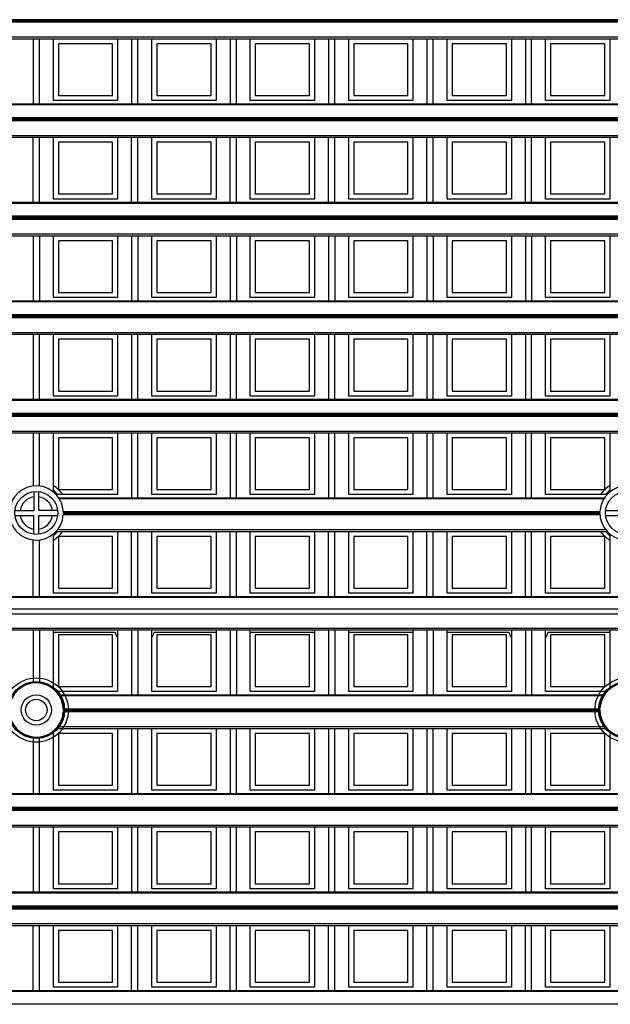
# Model space of a CAD drawing. Units: millimetres. Extents: x 359 to 6399, y 303 to 2085.
# Drawn here: x 1158 to 1181, y 1284 to 1323 of the extents above; entities that cross this region are included whole.
import ezdxf

# ---------------------------------------------------------------- set-up
doc = ezdxf.new("R2010")
doc.units = ezdxf.units.MM
doc.header["$LTSCALE"] = 0.15

msp = doc.modelspace()

# ---------------------------------------------------------------- linework, layer by layer
at = {"color": 7}
for p, q in [((1209.037, 1323.195), (1084.237, 1323.195)), ((1209.037, 1323.145), (1084.237, 1323.145)), ((1209.037, 1323.092), (1084.237, 1323.092)), ((1084.237, 1322.512), (1209.037, 1322.512)), ((1084.237, 1322.441), (1209.037, 1322.441)), ((1158.231, 1322.441), (1158.231, 1319.863)), ((1158.481, 1319.863), (1158.481, 1322.441)), ((1159.034, 1319.991), (1159.034, 1322.441)), ((1159.234, 1322.241), (1159.234, 1320.191)), ((1161.384, 1322.241), (1159.234, 1322.241)), ((1161.384, 1320.191), (1161.384, 1322.241)), ((1161.584, 1322.441), (1161.584, 1319.991)), ((1162.137, 1322.441), (1162.137, 1319.863)), ((1162.387, 1319.863), (1162.387, 1322.441)), ((1162.94, 1319.991), (1162.94, 1322.441)), ((1163.14, 1322.241), (1163.14, 1320.191)), ((1165.29, 1322.241), (1163.14, 1322.241)), ((1165.29, 1320.191), (1165.29, 1322.241)), ((1165.49, 1322.441), (1165.49, 1319.991)), ((1166.044, 1322.441), (1166.044, 1319.863)), ((1166.294, 1319.863), (1166.294, 1322.441)), ((1166.847, 1319.991), (1166.847, 1322.441)), ((1167.047, 1322.241), (1167.047, 1320.191)), ((1169.197, 1322.241), (1167.047, 1322.241)), ((1169.197, 1320.191), (1169.197, 1322.241)), ((1169.397, 1322.441), (1169.397, 1319.991)), ((1169.95, 1322.441), (1169.95, 1319.863)), ((1170.2, 1319.863), (1170.2, 1322.441)), ((1170.753, 1319.991), (1170.753, 1322.441)), ((1170.953, 1322.241), (1170.953, 1320.191)), ((1173.103, 1322.241), (1170.953, 1322.241)), ((1173.103, 1320.191), (1173.103, 1322.241)), ((1173.303, 1322.441), (1173.303, 1319.991)), ((1173.856, 1322.441), (1173.856, 1319.863)), ((1174.106, 1319.863), (1174.106, 1322.441)), ((1174.659, 1319.991), (1174.659, 1322.441)), ((1174.859, 1322.241), (1174.859, 1320.191)), ((1177.009, 1322.241), (1174.859, 1322.241)), ((1177.009, 1320.191), (1177.009, 1322.241)), ((1177.209, 1322.441), (1177.209, 1319.991)), ((1177.762, 1322.441), (1177.762, 1319.863)), ((1178.012, 1319.863), (1178.012, 1322.441)), ((1178.565, 1319.991), (1178.565, 1322.441)), ((1178.765, 1322.241), (1178.765, 1320.191)), ((1180.915, 1322.241), (1178.765, 1322.241)), ((1180.915, 1320.191), (1180.915, 1322.241)), ((1181.115, 1322.441), (1181.115, 1319.991)), ((1104.403, 1319.863), (1188.872, 1319.863)), ((1188.838, 1319.819), (1104.437, 1319.819)), ((1161.584, 1319.991), (1159.034, 1319.991)), ((1159.234, 1320.191), (1161.384, 1320.191)), ((1165.49, 1319.991), (1162.94, 1319.991)), ((1163.14, 1320.191), (1165.29, 1320.191)), ((1169.397, 1319.991), (1166.847, 1319.991)), ((1167.047, 1320.191), (1169.197, 1320.191)), ((1173.303, 1319.991), (1170.753, 1319.991)), ((1170.953, 1320.191), (1173.103, 1320.191)), ((1177.209, 1319.991), (1174.659, 1319.991)), ((1174.859, 1320.191), (1177.009, 1320.191)), ((1181.115, 1319.991), (1178.565, 1319.991)), ((1178.765, 1320.191), (1180.915, 1320.191)), ((1188.66, 1319.185), (1104.614, 1319.185)), ((1104.616, 1319.315), (1188.659, 1319.315)), ((1188.658, 1319.288), (1104.617, 1319.288)), ((1188.658, 1319.238), (1104.617, 1319.238)), ((1104.279, 1318.535), (1188.996, 1318.535)), ((1104.354, 1318.606), (1188.921, 1318.606)), ((1158.231, 1315.957), (1158.231, 1318.535)), ((1158.481, 1315.957), (1158.481, 1318.535)), ((1159.034, 1316.085), (1159.034, 1318.535)), ((1159.234, 1318.335), (1159.234, 1316.285)), ((1161.384, 1318.335), (1159.234, 1318.335)), ((1161.384, 1316.285), (1161.384, 1318.335)), ((1161.584, 1318.535), (1161.584, 1316.085)), ((1162.137, 1315.957), (1162.137, 1318.535)), ((1162.387, 1315.957), (1162.387, 1318.535)), ((1162.94, 1316.085), (1162.94, 1318.535)), ((1163.14, 1318.335), (1163.14, 1316.285)), ((1165.29, 1318.335), (1163.14, 1318.335)), ((1165.29, 1316.285), (1165.29, 1318.335)), ((1165.49, 1318.535), (1165.49, 1316.085)), ((1166.044, 1315.957), (1166.044, 1318.535)), ((1166.294, 1315.957), (1166.294, 1318.535)), ((1166.847, 1316.085), (1166.847, 1318.535)), ((1167.047, 1318.335), (1167.047, 1316.285)), ((1169.197, 1318.335), (1167.047, 1318.335)), ((1169.197, 1316.285), (1169.197, 1318.335)), ((1169.397, 1318.535), (1169.397, 1316.085)), ((1169.95, 1315.957), (1169.95, 1318.535)), ((1170.2, 1315.957), (1170.2, 1318.535)), ((1170.753, 1316.085), (1170.753, 1318.535)), ((1170.953, 1318.335), (1170.953, 1316.285)), ((1173.103, 1318.335), (1170.953, 1318.335)), ((1173.103, 1316.285), (1173.103, 1318.335)), ((1173.303, 1318.535), (1173.303, 1316.085)), ((1173.856, 1315.957), (1173.856, 1318.535)), ((1174.106, 1315.957), (1174.106, 1318.535)), ((1174.659, 1316.085), (1174.659, 1318.535)), ((1174.859, 1318.335), (1174.859, 1316.285)), ((1177.009, 1318.335), (1174.859, 1318.335)), ((1177.009, 1316.285), (1177.009, 1318.335)), ((1177.209, 1318.535), (1177.209, 1316.085)), ((1177.762, 1315.957), (1177.762, 1318.535)), ((1178.012, 1315.957), (1178.012, 1318.535)), ((1178.565, 1316.085), (1178.565, 1318.535)), ((1178.765, 1318.335), (1178.765, 1316.285)), ((1180.915, 1318.335), (1178.765, 1318.335)), ((1180.915, 1316.285), (1180.915, 1318.335)), ((1181.115, 1318.535), (1181.115, 1316.085)), ((1084.237, 1315.957), (1209.037, 1315.957)), ((1209.037, 1315.913), (1084.237, 1315.913)), ((1161.584, 1316.085), (1159.034, 1316.085)), ((1159.234, 1316.285), (1161.384, 1316.285)), ((1165.49, 1316.085), (1162.94, 1316.085)), ((1163.14, 1316.285), (1165.29, 1316.285)), ((1169.397, 1316.085), (1166.847, 1316.085)), ((1167.047, 1316.285), (1169.197, 1316.285)), ((1173.303, 1316.085), (1170.753, 1316.085)), ((1170.953, 1316.285), (1173.103, 1316.285)), ((1177.209, 1316.085), (1174.659, 1316.085)), ((1174.859, 1316.285), (1177.009, 1316.285)), ((1181.115, 1316.085), (1178.565, 1316.085)), ((1178.765, 1316.285), (1180.915, 1316.285)), ((1209.037, 1315.409), (1084.237, 1315.409)), ((1209.037, 1315.382), (1084.237, 1315.382)), ((1209.037, 1315.332), (1084.237, 1315.332)), ((1209.037, 1315.279), (1084.237, 1315.279)), ((1084.237, 1314.7), (1209.037, 1314.7)), ((1084.237, 1314.629), (1209.037, 1314.629)), ((1158.231, 1314.629), (1158.231, 1312.051)), ((1158.481, 1314.629), (1158.481, 1312.051)), ((1159.034, 1312.179), (1159.034, 1314.629)), ((1159.234, 1314.429), (1159.234, 1312.379)), ((1161.384, 1314.429), (1159.234, 1314.429)), ((1161.384, 1312.379), (1161.384, 1314.429)), ((1161.584, 1314.629), (1161.584, 1312.179)), ((1162.137, 1314.629), (1162.137, 1312.051)), ((1162.387, 1314.629), (1162.387, 1312.051)), ((1162.94, 1312.179), (1162.94, 1314.629)), ((1163.14, 1314.429), (1163.14, 1312.379)), ((1165.29, 1314.429), (1163.14, 1314.429)), ((1165.29, 1312.379), (1165.29, 1314.429)), ((1165.49, 1314.629), (1165.49, 1312.179)), ((1166.044, 1314.629), (1166.044, 1312.051)), ((1166.294, 1314.629), (1166.294, 1312.051)), ((1166.847, 1312.179), (1166.847, 1314.629)), ((1167.047, 1314.429), (1167.047, 1312.379)), ((1169.197, 1314.429), (1167.047, 1314.429)), ((1169.197, 1312.379), (1169.197, 1314.429)), ((1169.397, 1314.629), (1169.397, 1312.179)), ((1169.95, 1314.629), (1169.95, 1312.051)), ((1170.2, 1314.629), (1170.2, 1312.051)), ((1170.753, 1312.179), (1170.753, 1314.629)), ((1170.953, 1314.429), (1170.953, 1312.379)), ((1173.103, 1314.429), (1170.953, 1314.429)), ((1173.103, 1312.379), (1173.103, 1314.429)), ((1173.303, 1314.629), (1173.303, 1312.179)), ((1173.856, 1314.629), (1173.856, 1312.051)), ((1174.106, 1314.629), (1174.106, 1312.051)), ((1174.659, 1312.179), (1174.659, 1314.629)), ((1174.859, 1314.429), (1174.859, 1312.379)), ((1177.009, 1314.429), (1174.859, 1314.429)), ((1177.009, 1312.379), (1177.009, 1314.429)), ((1177.209, 1314.629), (1177.209, 1312.179)), ((1177.762, 1314.629), (1177.762, 1312.051)), ((1178.012, 1314.629), (1178.012, 1312.051)), ((1178.565, 1312.179), (1178.565, 1314.629)), ((1178.765, 1314.429), (1178.765, 1312.379)), ((1180.915, 1314.429), (1178.765, 1314.429)), ((1180.915, 1312.379), (1180.915, 1314.429)), ((1181.115, 1314.629), (1181.115, 1312.179)), ((1084.237, 1312.051), (1209.037, 1312.051)), ((1209.037, 1312.007), (1084.237, 1312.007)), ((1161.584, 1312.179), (1159.034, 1312.179)), ((1159.234, 1312.379), (1161.384, 1312.379)), ((1165.49, 1312.179), (1162.94, 1312.179)), ((1163.14, 1312.379), (1165.29, 1312.379)), ((1169.397, 1312.179), (1166.847, 1312.179)), ((1167.047, 1312.379), (1169.197, 1312.379)), ((1173.303, 1312.179), (1170.753, 1312.179)), ((1170.953, 1312.379), (1173.103, 1312.379)), ((1177.209, 1312.179), (1174.659, 1312.179)), ((1174.859, 1312.379), (1177.009, 1312.379)), ((1181.115, 1312.179), (1178.565, 1312.179)), ((1178.765, 1312.379), (1180.915, 1312.379)), ((1084.237, 1311.502), (1209.037, 1311.502)), ((1209.037, 1311.476), (1084.237, 1311.476)), ((1209.037, 1311.426), (1084.237, 1311.426)), ((1209.037, 1311.373), (1084.237, 1311.373)), ((1084.237, 1310.793), (1209.037, 1310.793)), ((1084.237, 1310.723), (1209.037, 1310.723)), ((1158.231, 1310.723), (1158.231, 1308.145)), ((1158.481, 1308.145), (1158.481, 1310.723)), ((1159.034, 1308.273), (1159.034, 1310.723)), ((1159.234, 1310.523), (1159.234, 1308.473)), ((1161.384, 1310.523), (1159.234, 1310.523)), ((1161.384, 1308.473), (1161.384, 1310.523)), ((1161.584, 1310.723), (1161.584, 1308.273)), ((1162.137, 1310.723), (1162.137, 1308.145)), ((1162.387, 1308.145), (1162.387, 1310.723)), ((1162.94, 1308.273), (1162.94, 1310.723)), ((1163.14, 1310.523), (1163.14, 1308.473)), ((1165.29, 1310.523), (1163.14, 1310.523)), ((1165.29, 1308.473), (1165.29, 1310.523)), ((1165.49, 1310.723), (1165.49, 1308.273)), ((1166.044, 1310.723), (1166.044, 1308.145)), ((1166.294, 1308.145), (1166.294, 1310.723)), ((1166.847, 1308.273), (1166.847, 1310.723)), ((1167.047, 1310.523), (1167.047, 1308.473)), ((1169.197, 1310.523), (1167.047, 1310.523)), ((1169.197, 1308.473), (1169.197, 1310.523)), ((1169.397, 1310.723), (1169.397, 1308.273)), ((1169.95, 1310.723), (1169.95, 1308.145)), ((1170.2, 1308.145), (1170.2, 1310.723)), ((1170.753, 1308.273), (1170.753, 1310.723)), ((1170.953, 1310.523), (1170.953, 1308.473)), ((1173.103, 1310.523), (1170.953, 1310.523)), ((1173.103, 1308.473), (1173.103, 1310.523)), ((1173.303, 1310.723), (1173.303, 1308.273)), ((1173.856, 1310.723), (1173.856, 1308.145)), ((1174.106, 1308.145), (1174.106, 1310.723)), ((1174.659, 1308.273), (1174.659, 1310.723)), ((1174.859, 1310.523), (1174.859, 1308.473)), ((1177.009, 1310.523), (1174.859, 1310.523)), ((1177.009, 1308.473), (1177.009, 1310.523)), ((1177.209, 1310.723), (1177.209, 1308.273)), ((1177.762, 1310.723), (1177.762, 1308.145)), ((1178.012, 1308.145), (1178.012, 1310.723)), ((1178.565, 1308.273), (1178.565, 1310.723)), ((1178.765, 1310.523), (1178.765, 1308.473)), ((1180.915, 1310.523), (1178.765, 1310.523)), ((1180.915, 1308.473), (1180.915, 1310.523)), ((1181.115, 1310.723), (1181.115, 1308.273)), ((1084.237, 1308.145), (1209.037, 1308.145)), ((1209.037, 1308.101), (1084.237, 1308.101)), ((1161.584, 1308.273), (1159.034, 1308.273)), ((1159.234, 1308.473), (1161.384, 1308.473)), ((1165.49, 1308.273), (1162.94, 1308.273)), ((1163.14, 1308.473), (1165.29, 1308.473)), ((1169.397, 1308.273), (1166.847, 1308.273)), ((1167.047, 1308.473), (1169.197, 1308.473)), ((1173.303, 1308.273), (1170.753, 1308.273)), ((1170.953, 1308.473), (1173.103, 1308.473)), ((1177.209, 1308.273), (1174.659, 1308.273)), ((1174.859, 1308.473), (1177.009, 1308.473)), ((1181.115, 1308.273), (1178.565, 1308.273)), ((1178.765, 1308.473), (1180.915, 1308.473)), ((1084.237, 1307.596), (1209.037, 1307.596)), ((1209.037, 1307.57), (1084.237, 1307.57)), ((1209.037, 1307.52), (1084.237, 1307.52)), ((1209.037, 1307.467), (1084.237, 1307.467)), ((1084.237, 1306.887), (1209.037, 1306.887)), ((1084.237, 1306.816), (1209.037, 1306.816)), ((1158.231, 1306.816), (1158.231, 1304.706)), ((1158.481, 1304.706), (1158.481, 1306.816)), ((1159.034, 1304.472), (1159.034, 1306.816)), ((1159.234, 1306.616), (1159.234, 1304.566)), ((1161.384, 1306.616), (1159.234, 1306.616)), ((1161.384, 1304.566), (1161.384, 1306.616)), ((1161.584, 1306.816), (1161.584, 1304.366)), ((1162.137, 1306.816), (1162.137, 1304.238)), ((1162.387, 1304.238), (1162.387, 1306.816)), ((1162.94, 1304.366), (1162.94, 1306.816)), ((1163.14, 1306.616), (1163.14, 1304.566)), ((1165.29, 1306.616), (1163.14, 1306.616)), ((1165.29, 1304.566), (1165.29, 1306.616)), ((1165.49, 1306.816), (1165.49, 1304.366)), ((1166.044, 1306.816), (1166.044, 1304.238)), ((1166.294, 1304.238), (1166.294, 1306.816)), ((1166.847, 1304.366), (1166.847, 1306.816)), ((1167.047, 1306.616), (1167.047, 1304.566)), ((1169.197, 1306.616), (1167.047, 1306.616)), ((1169.197, 1304.566), (1169.197, 1306.616)), ((1169.397, 1306.816), (1169.397, 1304.366)), ((1169.95, 1306.816), (1169.95, 1304.238)), ((1170.2, 1304.238), (1170.2, 1306.816)), ((1170.753, 1304.366), (1170.753, 1306.816)), ((1170.953, 1306.616), (1170.953, 1304.566)), ((1173.103, 1306.616), (1170.953, 1306.616)), ((1173.103, 1304.566), (1173.103, 1306.616)), ((1173.303, 1306.816), (1173.303, 1304.366)), ((1173.856, 1306.816), (1173.856, 1304.238)), ((1174.106, 1304.238), (1174.106, 1306.816)), ((1174.659, 1304.366), (1174.659, 1306.816)), ((1174.859, 1306.616), (1174.859, 1304.566)), ((1177.009, 1306.616), (1174.859, 1306.616)), ((1177.009, 1304.566), (1177.009, 1306.616)), ((1177.209, 1306.816), (1177.209, 1304.366)), ((1177.762, 1306.816), (1177.762, 1304.238)), ((1178.012, 1304.238), (1178.012, 1306.816)), ((1178.565, 1304.366), (1178.565, 1306.816)), ((1178.765, 1306.616), (1178.765, 1304.566)), ((1180.915, 1306.616), (1178.765, 1306.616)), ((1180.915, 1304.566), (1180.915, 1306.616)), ((1181.115, 1306.816), (1181.115, 1304.472)), ((1158.256, 1304.482), (1158.256, 1303.738)), ((1158.456, 1303.738), (1158.456, 1304.482)), ((1161.584, 1304.366), (1159.147, 1304.366)), ((1159.234, 1304.566), (1161.384, 1304.566)), ((1159.248, 1304.238), (1180.902, 1304.238)), ((1165.49, 1304.366), (1162.94, 1304.366)), ((1163.14, 1304.566), (1165.29, 1304.566)), ((1169.397, 1304.366), (1166.847, 1304.366)), ((1167.047, 1304.566), (1169.197, 1304.566)), ((1173.303, 1304.366), (1170.753, 1304.366)), ((1170.953, 1304.566), (1173.103, 1304.566)), ((1177.209, 1304.366), (1174.659, 1304.366)), ((1174.859, 1304.566), (1177.009, 1304.566)), ((1181.003, 1304.366), (1178.565, 1304.366)), ((1178.765, 1304.566), (1180.915, 1304.566)), ((1180.873, 1304.194), (1159.276, 1304.194)), ((1157.512, 1303.738), (1158.256, 1303.738)), ((1157.512, 1303.538), (1158.256, 1303.538)), ((1158.256, 1302.794), (1158.256, 1303.538)), ((1159.2, 1303.738), (1158.456, 1303.738)), ((1158.456, 1302.794), (1158.456, 1303.538)), ((1158.456, 1303.538), (1159.2, 1303.538)), ((1180.721, 1303.56), (1159.428, 1303.56)), ((1159.43, 1303.69), (1180.72, 1303.69)), ((1180.719, 1303.663), (1159.431, 1303.663)), ((1180.719, 1303.613), (1159.431, 1303.613)), ((1180.949, 1303.738), (1181.694, 1303.738)), ((1180.949, 1303.538), (1181.694, 1303.538)), ((1159.034, 1300.46), (1159.034, 1302.804)), ((1159.147, 1302.91), (1181.003, 1302.91)), ((1159.206, 1302.981), (1180.943, 1302.981)), ((1159.234, 1302.71), (1159.234, 1300.66)), ((1161.384, 1302.71), (1159.234, 1302.71)), ((1161.384, 1300.66), (1161.384, 1302.71)), ((1161.584, 1302.91), (1161.584, 1300.46)), ((1162.137, 1300.332), (1162.137, 1302.91)), ((1162.387, 1300.332), (1162.387, 1302.91)), ((1162.94, 1300.46), (1162.94, 1302.91)), ((1163.14, 1302.71), (1163.14, 1300.66)), ((1165.29, 1302.71), (1163.14, 1302.71)), ((1165.29, 1300.66), (1165.29, 1302.71)), ((1165.49, 1302.91), (1165.49, 1300.46)), ((1166.044, 1300.332), (1166.044, 1302.91)), ((1166.294, 1300.332), (1166.294, 1302.91)), ((1166.847, 1300.46), (1166.847, 1302.91)), ((1167.047, 1302.71), (1167.047, 1300.66)), ((1169.197, 1302.71), (1167.047, 1302.71)), ((1169.197, 1300.66), (1169.197, 1302.71)), ((1169.397, 1302.91), (1169.397, 1300.46)), ((1169.95, 1300.332), (1169.95, 1302.91)), ((1170.2, 1300.332), (1170.2, 1302.91)), ((1170.753, 1300.46), (1170.753, 1302.91)), ((1170.953, 1302.71), (1170.953, 1300.66)), ((1173.103, 1302.71), (1170.953, 1302.71)), ((1173.103, 1300.66), (1173.103, 1302.71)), ((1173.303, 1302.91), (1173.303, 1300.46)), ((1173.856, 1300.332), (1173.856, 1302.91)), ((1174.106, 1300.332), (1174.106, 1302.91)), ((1174.659, 1300.46), (1174.659, 1302.91)), ((1174.859, 1302.71), (1174.859, 1300.66)), ((1177.009, 1302.71), (1174.859, 1302.71)), ((1177.009, 1300.66), (1177.009, 1302.71)), ((1177.209, 1302.91), (1177.209, 1300.46)), ((1177.762, 1300.332), (1177.762, 1302.91)), ((1178.012, 1300.332), (1178.012, 1302.91)), ((1178.565, 1300.46), (1178.565, 1302.91)), ((1178.765, 1302.71), (1178.765, 1300.66)), ((1180.915, 1302.71), (1178.765, 1302.71)), ((1180.915, 1300.66), (1180.915, 1302.71)), ((1181.115, 1302.804), (1181.115, 1300.46)), ((1158.231, 1300.332), (1158.231, 1302.571)), ((1158.481, 1300.332), (1158.481, 1302.571)), ((1084.237, 1300.332), (1209.037, 1300.332)), ((1161.584, 1300.46), (1159.034, 1300.46)), ((1159.234, 1300.66), (1161.384, 1300.66)), ((1165.49, 1300.46), (1162.94, 1300.46)), ((1163.14, 1300.66), (1165.29, 1300.66)), ((1169.397, 1300.46), (1166.847, 1300.46)), ((1167.047, 1300.66), (1169.197, 1300.66)), ((1173.303, 1300.46), (1170.753, 1300.46)), ((1170.953, 1300.66), (1173.103, 1300.66)), ((1177.209, 1300.46), (1174.659, 1300.46)), ((1174.859, 1300.66), (1177.009, 1300.66)), ((1181.115, 1300.46), (1178.565, 1300.46)), ((1178.765, 1300.66), (1180.915, 1300.66)), ((1209.037, 1300.288), (1084.237, 1300.288)), ((1084.237, 1299.832), (1209.037, 1299.832)), ((1209.037, 1299.632), (1084.237, 1299.632)), ((1084.237, 1299.075), (1209.037, 1299.075)), ((1084.237, 1299.004), (1209.037, 1299.004)), ((1158.231, 1299.004), (1158.231, 1296.894)), ((1158.481, 1299.004), (1158.481, 1296.894)), ((1159.034, 1296.66), (1159.034, 1299.004)), ((1159.034, 1298.907), (1161.488, 1298.907)), ((1159.234, 1298.804), (1159.234, 1296.754)), ((1161.384, 1298.804), (1159.234, 1298.804)), ((1161.384, 1296.754), (1161.384, 1298.804)), ((1161.584, 1299.004), (1161.584, 1296.554)), ((1162.137, 1299.004), (1162.137, 1296.426)), ((1162.387, 1299.004), (1162.387, 1296.426)), ((1162.94, 1296.554), (1162.94, 1299.004)), ((1163.037, 1298.907), (1165.49, 1298.907)), ((1163.14, 1298.804), (1163.14, 1296.754)), ((1165.29, 1298.804), (1163.14, 1298.804)), ((1165.29, 1296.754), (1165.29, 1298.804)), ((1165.49, 1299.004), (1165.49, 1296.554)), ((1166.044, 1299.004), (1166.044, 1296.426)), ((1166.294, 1299.004), (1166.294, 1296.426)), ((1166.847, 1296.554), (1166.847, 1299.004)), ((1166.847, 1298.907), (1169.397, 1298.907)), ((1167.047, 1298.804), (1167.047, 1296.754)), ((1169.197, 1298.804), (1167.047, 1298.804)), ((1169.197, 1296.754), (1169.197, 1298.804)), ((1169.397, 1299.004), (1169.397, 1296.554)), ((1169.95, 1299.004), (1169.95, 1296.426)), ((1170.2, 1299.004), (1170.2, 1296.426)), ((1170.753, 1296.554), (1170.753, 1299.004)), ((1170.753, 1298.907), (1173.303, 1298.907)), ((1173.103, 1298.804), (1170.953, 1298.804)), ((1170.953, 1298.804), (1170.953, 1296.754)), ((1173.103, 1296.754), (1173.103, 1298.804)), ((1173.303, 1299.004), (1173.303, 1296.554)), ((1173.856, 1299.004), (1173.856, 1296.426)), ((1174.106, 1299.004), (1174.106, 1296.426)), ((1174.659, 1296.554), (1174.659, 1299.004)), ((1174.659, 1298.907), (1177.113, 1298.907)), ((1177.009, 1298.804), (1174.859, 1298.804)), ((1174.859, 1298.804), (1174.859, 1296.754)), ((1177.009, 1296.754), (1177.009, 1298.804)), ((1177.209, 1299.004), (1177.209, 1296.554)), ((1177.762, 1299.004), (1177.762, 1296.426)), ((1178.012, 1299.004), (1178.012, 1296.426)), ((1178.565, 1296.554), (1178.565, 1299.004)), ((1178.662, 1298.907), (1181.115, 1298.907)), ((1178.765, 1298.804), (1178.765, 1296.754)), ((1180.915, 1298.804), (1178.765, 1298.804)), ((1180.915, 1296.754), (1180.915, 1298.804)), ((1181.115, 1299.004), (1181.115, 1296.66)), ((1161.584, 1296.554), (1159.147, 1296.554)), ((1159.234, 1296.754), (1161.384, 1296.754)), ((1159.248, 1296.426), (1180.902, 1296.426)), ((1165.49, 1296.554), (1162.94, 1296.554)), ((1163.14, 1296.754), (1165.29, 1296.754)), ((1169.397, 1296.554), (1166.847, 1296.554)), ((1167.047, 1296.754), (1169.197, 1296.754)), ((1173.303, 1296.554), (1170.753, 1296.554)), ((1170.953, 1296.754), (1173.103, 1296.754)), ((1177.209, 1296.554), (1174.659, 1296.554)), ((1174.859, 1296.754), (1177.009, 1296.754)), ((1181.003, 1296.554), (1178.565, 1296.554)), ((1178.765, 1296.754), (1180.915, 1296.754)), ((1180.873, 1296.382), (1159.276, 1296.382)), ((1180.721, 1295.748), (1159.428, 1295.748)), ((1159.43, 1295.877), (1180.72, 1295.877)), ((1180.719, 1295.851), (1159.431, 1295.851)), ((1180.719, 1295.801), (1159.431, 1295.801)), ((1159.034, 1292.648), (1159.034, 1294.992)), ((1159.147, 1295.098), (1181.003, 1295.098)), ((1159.206, 1295.168), (1180.943, 1295.168)), ((1161.384, 1294.898), (1159.234, 1294.898)), ((1159.234, 1294.898), (1159.234, 1292.848)), ((1161.384, 1292.848), (1161.384, 1294.898)), ((1161.584, 1295.098), (1161.584, 1292.648)), ((1162.137, 1295.098), (1162.137, 1292.52)), ((1162.387, 1292.52), (1162.387, 1295.098)), ((1162.94, 1292.648), (1162.94, 1295.098)), ((1163.14, 1294.898), (1163.14, 1292.848)), ((1165.29, 1294.898), (1163.14, 1294.898)), ((1165.29, 1292.848), (1165.29, 1294.898)), ((1165.49, 1295.098), (1165.49, 1292.648)), ((1166.044, 1295.098), (1166.044, 1292.52)), ((1166.294, 1292.52), (1166.294, 1295.098)), ((1166.847, 1292.648), (1166.847, 1295.098)), ((1169.197, 1294.898), (1167.047, 1294.898)), ((1167.047, 1294.898), (1167.047, 1292.848)), ((1169.197, 1292.848), (1169.197, 1294.898)), ((1169.397, 1295.098), (1169.397, 1292.648)), ((1169.95, 1295.098), (1169.95, 1292.52)), ((1170.2, 1292.52), (1170.2, 1295.098)), ((1170.753, 1292.648), (1170.753, 1295.098)), ((1173.103, 1294.898), (1170.953, 1294.898)), ((1170.953, 1294.898), (1170.953, 1292.848)), ((1173.103, 1292.848), (1173.103, 1294.898)), ((1173.303, 1295.098), (1173.303, 1292.648)), ((1173.856, 1295.098), (1173.856, 1292.52)), ((1174.106, 1292.52), (1174.106, 1295.098)), ((1174.659, 1292.648), (1174.659, 1295.098)), ((1177.009, 1294.898), (1174.859, 1294.898)), ((1174.859, 1294.898), (1174.859, 1292.848)), ((1177.009, 1292.848), (1177.009, 1294.898)), ((1177.209, 1295.098), (1177.209, 1292.648)), ((1177.762, 1295.098), (1177.762, 1292.52)), ((1178.012, 1292.52), (1178.012, 1295.098)), ((1178.565, 1292.648), (1178.565, 1295.098)), ((1180.915, 1294.898), (1178.765, 1294.898)), ((1178.765, 1294.898), (1178.765, 1292.848)), ((1180.915, 1292.848), (1180.915, 1294.898)), ((1181.115, 1294.992), (1181.115, 1292.648)), ((1158.231, 1294.758), (1158.231, 1292.52)), ((1158.481, 1292.52), (1158.481, 1294.758)), ((1084.237, 1292.52), (1209.037, 1292.52)), ((1161.584, 1292.648), (1159.034, 1292.648)), ((1159.234, 1292.848), (1161.384, 1292.848)), ((1165.49, 1292.648), (1162.94, 1292.648)), ((1163.14, 1292.848), (1165.29, 1292.848)), ((1169.397, 1292.648), (1166.847, 1292.648)), ((1167.047, 1292.848), (1169.197, 1292.848)), ((1173.303, 1292.648), (1170.753, 1292.648)), ((1170.953, 1292.848), (1173.103, 1292.848)), ((1177.209, 1292.648), (1174.659, 1292.648)), ((1174.859, 1292.848), (1177.009, 1292.848)), ((1181.115, 1292.648), (1178.565, 1292.648)), ((1178.765, 1292.848), (1180.915, 1292.848)), ((1209.037, 1292.476), (1084.237, 1292.476)), ((1084.237, 1291.971), (1209.037, 1291.971)), ((1209.037, 1291.945), (1084.237, 1291.945)), ((1209.037, 1291.895), (1084.237, 1291.895)), ((1209.037, 1291.842), (1084.237, 1291.842)), ((1084.237, 1291.262), (1209.037, 1291.262)), ((1084.237, 1291.191), (1209.037, 1291.191)), ((1158.231, 1291.191), (1158.231, 1288.613)), ((1158.481, 1288.613), (1158.481, 1291.191)), ((1159.034, 1288.741), (1159.034, 1291.191)), ((1161.384, 1290.991), (1159.234, 1290.991)), ((1159.234, 1290.991), (1159.234, 1288.941)), ((1161.384, 1288.941), (1161.384, 1290.991)), ((1161.584, 1291.191), (1161.584, 1288.741)), ((1162.137, 1291.191), (1162.137, 1288.613)), ((1162.387, 1288.613), (1162.387, 1291.191)), ((1162.94, 1288.741), (1162.94, 1291.191)), ((1163.14, 1290.991), (1163.14, 1288.941)), ((1165.29, 1290.991), (1163.14, 1290.991)), ((1165.29, 1288.941), (1165.29, 1290.991)), ((1165.49, 1291.191), (1165.49, 1288.741)), ((1166.044, 1291.191), (1166.044, 1288.613)), ((1166.294, 1288.613), (1166.294, 1291.191)), ((1166.847, 1288.741), (1166.847, 1291.191)), ((1169.197, 1290.991), (1167.047, 1290.991)), ((1167.047, 1290.991), (1167.047, 1288.941)), ((1169.197, 1288.941), (1169.197, 1290.991)), ((1169.397, 1291.191), (1169.397, 1288.741)), ((1169.95, 1291.191), (1169.95, 1288.613)), ((1170.2, 1288.613), (1170.2, 1291.191)), ((1170.753, 1288.741), (1170.753, 1291.191)), ((1173.103, 1290.991), (1170.953, 1290.991)), ((1170.953, 1290.991), (1170.953, 1288.941)), ((1173.103, 1288.941), (1173.103, 1290.991)), ((1173.303, 1291.191), (1173.303, 1288.741)), ((1173.856, 1291.191), (1173.856, 1288.613)), ((1174.106, 1288.613), (1174.106, 1291.191)), ((1174.659, 1288.741), (1174.659, 1291.191)), ((1177.009, 1290.991), (1174.859, 1290.991)), ((1174.859, 1290.991), (1174.859, 1288.941)), ((1177.009, 1288.941), (1177.009, 1290.991)), ((1177.209, 1291.191), (1177.209, 1288.741)), ((1177.762, 1291.191), (1177.762, 1288.613)), ((1178.012, 1288.613), (1178.012, 1291.191)), ((1178.565, 1288.741), (1178.565, 1291.191)), ((1180.915, 1290.991), (1178.765, 1290.991)), ((1178.765, 1290.991), (1178.765, 1288.941)), ((1180.915, 1288.941), (1180.915, 1290.991)), ((1181.115, 1291.191), (1181.115, 1288.741)), ((1084.237, 1288.613), (1209.037, 1288.613)), ((1161.584, 1288.741), (1159.034, 1288.741)), ((1159.234, 1288.941), (1161.384, 1288.941)), ((1165.49, 1288.741), (1162.94, 1288.741)), ((1163.14, 1288.941), (1165.29, 1288.941)), ((1169.397, 1288.741), (1166.847, 1288.741)), ((1167.047, 1288.941), (1169.197, 1288.941)), ((1173.303, 1288.741), (1170.753, 1288.741)), ((1170.953, 1288.941), (1173.103, 1288.941)), ((1177.209, 1288.741), (1174.659, 1288.741)), ((1174.859, 1288.941), (1177.009, 1288.941)), ((1181.115, 1288.741), (1178.565, 1288.741)), ((1178.765, 1288.941), (1180.915, 1288.941)), ((1209.037, 1288.569), (1084.237, 1288.569)), ((1084.237, 1288.065), (1209.037, 1288.065)), ((1209.037, 1288.038), (1084.237, 1288.038)), ((1209.037, 1287.988), (1084.237, 1287.988)), ((1209.037, 1287.935), (1084.237, 1287.935)), ((1084.237, 1287.356), (1209.037, 1287.356)), ((1084.237, 1287.285), (1209.037, 1287.285)), ((1158.231, 1284.707), (1158.231, 1287.285)), ((1158.481, 1284.707), (1158.481, 1287.285)), ((1159.034, 1284.835), (1159.034, 1287.285)), ((1159.234, 1287.085), (1159.234, 1285.035)), ((1161.384, 1287.085), (1159.234, 1287.085)), ((1161.384, 1285.035), (1161.384, 1287.085)), ((1161.584, 1287.285), (1161.584, 1284.835)), ((1162.137, 1284.707), (1162.137, 1287.285)), ((1162.387, 1284.707), (1162.387, 1287.285)), ((1162.94, 1284.835), (1162.94, 1287.285)), ((1165.29, 1287.085), (1163.14, 1287.085)), ((1163.14, 1287.085), (1163.14, 1285.035)), ((1165.29, 1285.035), (1165.29, 1287.085)), ((1165.49, 1287.285), (1165.49, 1284.835)), ((1166.044, 1284.707), (1166.044, 1287.285)), ((1166.294, 1284.707), (1166.294, 1287.285)), ((1166.847, 1284.835), (1166.847, 1287.285)), ((1167.047, 1287.085), (1167.047, 1285.035)), ((1169.197, 1287.085), (1167.047, 1287.085)), ((1169.197, 1285.035), (1169.197, 1287.085)), ((1169.397, 1287.285), (1169.397, 1284.835)), ((1169.95, 1284.707), (1169.95, 1287.285)), ((1170.2, 1284.707), (1170.2, 1287.285)), ((1170.753, 1284.835), (1170.753, 1287.285)), ((1170.953, 1287.085), (1170.953, 1285.035)), ((1173.103, 1287.085), (1170.953, 1287.085)), ((1173.103, 1285.035), (1173.103, 1287.085)), ((1173.303, 1287.285), (1173.303, 1284.835)), ((1173.856, 1284.707), (1173.856, 1287.285)), ((1174.106, 1284.707), (1174.106, 1287.285)), ((1174.659, 1284.835), (1174.659, 1287.285)), ((1174.859, 1287.085), (1174.859, 1285.035)), ((1177.009, 1287.085), (1174.859, 1287.085)), ((1177.009, 1285.035), (1177.009, 1287.085)), ((1177.209, 1287.285), (1177.209, 1284.835)), ((1177.762, 1284.707), (1177.762, 1287.285)), ((1178.012, 1284.707), (1178.012, 1287.285)), ((1178.565, 1284.835), (1178.565, 1287.285)), ((1180.915, 1287.085), (1178.765, 1287.085)), ((1178.765, 1287.085), (1178.765, 1285.035)), ((1180.915, 1285.035), (1180.915, 1287.085)), ((1181.115, 1287.285), (1181.115, 1284.835)), ((1084.237, 1284.707), (1209.037, 1284.707)), ((1161.584, 1284.835), (1159.034, 1284.835)), ((1159.234, 1285.035), (1161.384, 1285.035)), ((1165.49, 1284.835), (1162.94, 1284.835)), ((1163.14, 1285.035), (1165.29, 1285.035)), ((1169.397, 1284.835), (1166.847, 1284.835)), ((1167.047, 1285.035), (1169.197, 1285.035)), ((1173.303, 1284.835), (1170.753, 1284.835)), ((1170.953, 1285.035), (1173.103, 1285.035)), ((1177.209, 1284.835), (1174.659, 1284.835)), ((1174.859, 1285.035), (1177.009, 1285.035)), ((1181.115, 1284.835), (1178.565, 1284.835)), ((1178.765, 1285.035), (1180.915, 1285.035)), ((1209.037, 1284.663), (1084.237, 1284.663)), ((1209.037, 1284.159), (1084.237, 1284.159))]:
    msp.add_line(p, q, dxfattribs=at)
for centre, radius in [((1158.356, 1303.638), 0.85), ((1181.794, 1303.638), 0.85), ((1158.356, 1295.826), 1.275), ((1158.356, 1295.826), 1.125), ((1158.356, 1295.826), 1.104), ((1181.794, 1295.826), 1.275), ((1181.794, 1295.826), 1.125), ((1181.794, 1295.826), 1.104), ((1158.356, 1295.826), 0.6), ((1158.356, 1295.826), 0.425), ((1158.356, 1295.826), 0.425)]:
    msp.add_circle(centre, radius, dxfattribs=at)
for centre, radius, start, end in [((1158.356, 1303.638), 1.075, 358.6674, 176.8615), ((1158.356, 1303.638), 1.275, 34.9157, 57.7988), ((1181.794, 1303.638), 1.075, 358.6674, 176.8615), ((1181.794, 1303.638), 1.275, 122.1962, 145.1255), ((1158.356, 1303.638), 0.65, 98.8499, 171.1501), ((1158.356, 1303.638), 0.65, 8.8499, 81.1501), ((1158.356, 1303.638), 1.125, 40.4242, 52.8534), ((1158.356, 1303.638), 1.104, 43.2034, 50.3972), ((1181.794, 1303.638), 1.125, 127.1466, 139.5758), ((1181.794, 1303.638), 1.104, 127.9576, 136.7966), ((1158.356, 1303.638), 1.075, 178.6674, 355.8068), ((1158.356, 1303.638), 0.65, 188.8499, 261.1501), ((1158.356, 1303.638), 0.65, 278.8499, 351.1501), ((1181.794, 1303.638), 1.075, 178.6674, 355.8068), ((1158.356, 1303.638), 1.275, 302.1962, 325.1255), ((1158.356, 1303.638), 1.125, 307.1466, 319.5758), ((1158.356, 1303.638), 1.104, 309.6028, 318.6612), ((1181.794, 1303.638), 1.275, 214.9157, 237.7988), ((1181.794, 1303.638), 1.125, 220.4242, 232.8534), ((1181.794, 1303.638), 1.104, 221.3388, 230.3972), ((1162.262, 1299.107), 0.8, 194.4775, 211.9665), ((1162.262, 1299.107), 0.8, 328.0335, 345.5225), ((1177.887, 1299.107), 0.8, 194.4775, 211.9665), ((1177.887, 1299.107), 0.8, 328.0335, 345.5225), ((1158.356, 1295.826), 1.075, 358.6674, 176.8615), ((1181.794, 1295.826), 1.075, 358.6674, 176.8615), ((1158.356, 1295.826), 1.104, 43.2034, 50.3972), ((1181.794, 1295.826), 1.104, 127.9576, 136.7966), ((1158.356, 1295.826), 1.075, 178.6674, 355.8068), ((1181.794, 1295.826), 1.075, 178.6674, 355.8068), ((1158.356, 1295.826), 1.104, 307.9576, 316.7966), ((1181.794, 1295.826), 1.104, 221.3388, 230.3972)]:
    msp.add_arc(centre, radius, start, end, dxfattribs=at)

doc.saveas('drawing.dxf')
